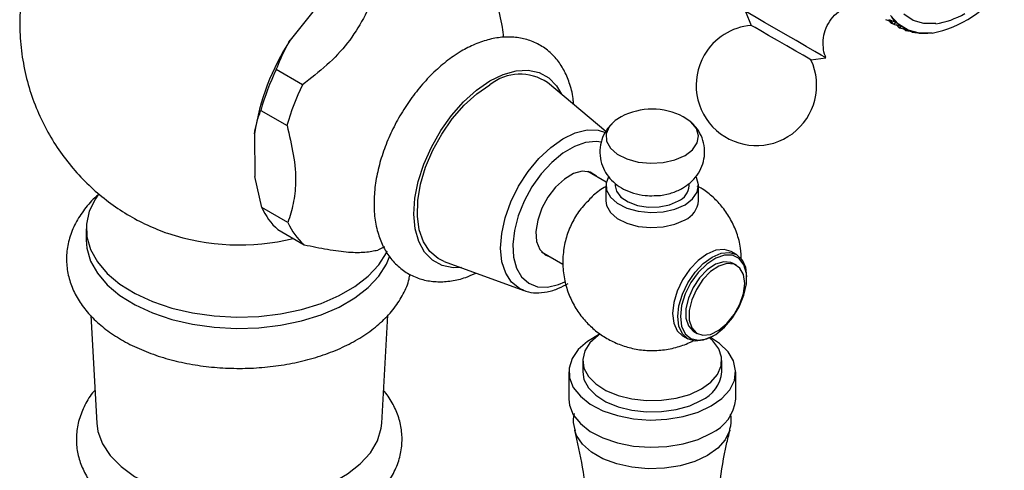
# Model space of a CAD drawing. Units: millimetres. Extents: x 5 to 995, y 5 to 995.
# Drawn here: x 148 to 169, y 727 to 737 of the extents above; entities that cross this region are included whole.
import ezdxf

# ---------------------------------------------------------------- set-up
doc = ezdxf.new("R2010")
doc.units = ezdxf.units.MM

msp = doc.modelspace()

# ---------------------------------------------------------------- linework, layer by layer
at = {"color": 7, "linetype": 'Continuous', "lineweight": 25}
for p, q in [((154.261, 737.168), (153.57, 736.296)), ((163.398, 736.917), (163.519, 736.616)), ((166.415, 736.745), (166.534, 736.71)), ((166.498, 736.704), (166.473, 736.728)), ((166.478, 736.746), (166.646, 736.684)), ((166.537, 736.664), (166.478, 736.726)), ((166.588, 736.645), (166.515, 736.733)), ((163.531, 736.609), (163.519, 736.616)), ((166.498, 736.704), (166.499, 736.704)), ((166.498, 736.704), (166.499, 736.704)), ((166.537, 736.664), (166.561, 736.678)), ((166.537, 736.664), (166.58, 736.654)), ((166.588, 736.645), (166.647, 736.683)), ((166.588, 736.645), (166.76, 736.594)), ((166.647, 736.683), (166.645, 736.685)), ((166.672, 736.604), (166.646, 736.628)), ((166.71, 736.564), (166.651, 736.626)), ((166.672, 736.604), (166.672, 736.604)), ((166.672, 736.604), (166.672, 736.604)), ((166.71, 736.564), (166.761, 736.594)), ((166.71, 736.564), (166.881, 736.526)), ((166.761, 736.594), (166.76, 736.594)), ((166.801, 736.569), (166.817, 736.56)), ((166.845, 736.504), (166.802, 736.544)), ((166.845, 736.504), (166.886, 736.524)), ((166.845, 736.504), (166.998, 736.481)), ((166.99, 736.466), (166.966, 736.486)), ((166.99, 736.466), (167.019, 736.475)), ((166.99, 736.466), (167.171, 736.451)), ((167.145, 736.451), (167.142, 736.453)), ((167.145, 736.451), (167.173, 736.451)), ((167.145, 736.451), (167.328, 736.447)), ((164.809, 735.871), (165.13, 735.917)), ((153.839, 735.334), (153.273, 735.661)), ((160.386, 734.328), (159.124, 735.383)), ((152.938, 734.779), (153.504, 734.453)), ((152.802, 734.275), (152.811, 733.353)), ((152.959, 732.686), (152.811, 733.353)), ((160.393, 733.232), (159.994, 733.462)), ((160.384, 733.154), (160.384, 732.828)), ((160.584, 733.204), (160.584, 733.154)), ((162.184, 733.154), (162.184, 733.206)), ((162.384, 732.828), (162.384, 733.154)), ((153.524, 732.359), (152.959, 732.686)), ((149.173, 732.224), (149.173, 731.979)), ((150.87, 732.147), (150.923, 732.129)), ((153.307, 732.208), (153.873, 731.881)), ((158.994, 731.729), (159.456, 731.463)), ((163.203, 731.667), (163.09, 731.732)), ((156.896, 731.522), (158.612, 730.894)), ((163.202, 731.437), (163.131, 731.478)), ((163.42, 731.154), (163.42, 731.186)), ((158.612, 730.894), (158.585, 730.905)), ((149.27, 730.357), (149.398, 728.032)), ((155.547, 728.032), (155.676, 730.359)), ((162.04, 729.914), (162.153, 729.848)), ((162.281, 730.005), (162.352, 729.964)), ((162.678, 729.9), (162.706, 729.917)), ((159.884, 729.382), (159.884, 729.137)), ((162.884, 729.137), (162.884, 729.382)), ((159.584, 729.137), (159.584, 728.549)), ((163.184, 728.549), (163.184, 729.137))]:
    msp.add_line(p, q, dxfattribs=at)
at = {"color": 7, "linetype": 'Continuous', "lineweight": 25, "flags": 128}
for points in [[(165.13, 735.917), (165.11, 735.928), (165.03, 735.975), (164.892, 736.054), (164.708, 736.161), (164.491, 736.286), (164.257, 736.421), (164.023, 736.556), (163.808, 736.68), (163.626, 736.785), (163.492, 736.863), (163.415, 736.907)], [(167.421, 736.446), (167.152, 736.448), (166.909, 736.514), (166.699, 736.641), (166.527, 736.828)], [(164.809, 735.871), (164.805, 735.874), (164.75, 735.905), (164.638, 735.97), (164.479, 736.062), (164.29, 736.171), (164.088, 736.287), (163.894, 736.4), (163.726, 736.496), (163.601, 736.569), (163.531, 736.609)], [(156.896, 731.522), (156.766, 731.585), (156.586, 731.735), (156.449, 731.943), (156.358, 732.201), (156.316, 732.501), (156.326, 732.835), (156.386, 733.19), (156.495, 733.555), (156.648, 733.92), (156.842, 734.271), (157.07, 734.599), (157.324, 734.891), (157.597, 735.139), (157.88, 735.336)], [(160.714, 734.644), (160.587, 734.565), (160.454, 734.427), (160.389, 734.275), (160.398, 734.118), (160.481, 733.968), (160.63, 733.836), (160.835, 733.733), (161.081, 733.665), (161.35, 733.639), (161.621, 733.655), (161.874, 733.712), (162.091, 733.807), (162.091, 733.807)], [(162.091, 733.807), (162.256, 733.933), (162.355, 734.079), (162.383, 734.235), (162.337, 734.39), (162.22, 734.532), (162.054, 734.644)], [(160.195, 733.346), (160.179, 733.363), (160.044, 733.449), (159.875, 733.467), (159.685, 733.416), (159.489, 733.3), (159.3, 733.127), (159.133, 732.911), (159.001, 732.667), (158.913, 732.414), (158.875, 732.169), (158.89, 731.952), (158.958, 731.778), (159.073, 731.661), (159.195, 731.613)], [(160.442, 733.348), (160.389, 733.213), (160.398, 733.056), (160.481, 732.906), (160.63, 732.775), (160.835, 732.671), (161.081, 732.604), (161.35, 732.577), (161.621, 732.593), (161.874, 732.651), (162.091, 732.746)], [(162.091, 732.746), (162.256, 732.871), (162.355, 733.017), (162.383, 733.174), (162.337, 733.329), (162.327, 733.345)], [(160.584, 733.154), (160.611, 733.035), (160.707, 732.908), (160.862, 732.804), (161.064, 732.731), (161.294, 732.695), (161.533, 732.7), (161.758, 732.746), (161.95, 732.828)], [(149.438, 732.972), (149.369, 732.871), (149.239, 732.604), (149.178, 732.328), (149.186, 732.05), (149.265, 731.775), (149.412, 731.511), (149.625, 731.261), (149.898, 731.032), (150.226, 730.828), (150.602, 730.654), (151.018, 730.514), (151.464, 730.41), (151.933, 730.344), (152.412, 730.319), (152.893, 730.334), (153.365, 730.39), (153.818, 730.484), (154.243, 730.616), (154.629, 730.782), (154.97, 730.978), (155.258, 731.202), (155.486, 731.447), (155.649, 731.708), (155.668, 731.747)], [(160.384, 732.828), (160.398, 732.729), (160.481, 732.58), (160.63, 732.448), (160.835, 732.345), (161.081, 732.277), (161.35, 732.251), (161.621, 732.267), (161.874, 732.324), (162.091, 732.419)], [(149.173, 731.979), (149.186, 731.805), (149.265, 731.53), (149.412, 731.266), (149.625, 731.016), (149.898, 730.787), (150.226, 730.583), (150.602, 730.409), (151.018, 730.269), (151.464, 730.165), (151.933, 730.099), (152.412, 730.074), (152.893, 730.089), (153.365, 730.145), (153.818, 730.239), (154.243, 730.371), (154.629, 730.537), (154.97, 730.733), (155.258, 730.957), (155.486, 731.202), (155.649, 731.463), (155.721, 731.643)], [(155.605, 731.833), (155.548, 731.805), (155.462, 731.767)], [(163.09, 731.732), (162.936, 731.78), (162.757, 731.762), (162.565, 731.68), (162.373, 731.54), (162.194, 731.351), (162.04, 731.126), (161.922, 730.881), (161.848, 730.631), (161.822, 730.394), (161.848, 730.187), (161.922, 730.023), (162.04, 729.914), (162.04, 729.914)], [(161.935, 730.329), (161.961, 730.566), (162.035, 730.815), (162.153, 731.061), (162.307, 731.286), (162.486, 731.475), (162.678, 731.615), (162.87, 731.697), (163.049, 731.715), (163.203, 731.667), (163.321, 731.558), (163.395, 731.394), (163.42, 731.186)], [(161.992, 730.329), (162.018, 730.122), (162.096, 729.961), (162.219, 729.857), (162.378, 729.82), (162.561, 729.85), (162.755, 729.947), (162.945, 730.102), (163.118, 730.305), (163.26, 730.541), (163.361, 730.791), (163.414, 731.038), (163.414, 731.262), (163.361, 731.448), (163.26, 731.582), (163.118, 731.653), (162.945, 731.657), (162.755, 731.592), (162.561, 731.465), (162.378, 731.284), (162.219, 731.063), (162.096, 730.818), (162.018, 730.567), (161.992, 730.329)], [(163.131, 731.478), (163.081, 731.5), (162.926, 731.514), (162.751, 731.459), (162.572, 731.341), (162.406, 731.169), (162.266, 730.959), (162.165, 730.73), (162.112, 730.502), (162.112, 730.295), (162.165, 730.128), (162.266, 730.015), (162.281, 730.005)], [(163.378, 731.048), (163.351, 731.237), (163.273, 731.378), (163.152, 731.46), (162.996, 731.473), (162.822, 731.419), (162.643, 731.3), (162.476, 731.128), (162.336, 730.918), (162.235, 730.689), (162.183, 730.461), (162.183, 730.254), (162.235, 730.087), (162.336, 729.974), (162.476, 729.926), (162.643, 729.947), (162.822, 730.034), (162.996, 730.181), (163.152, 730.374), (163.273, 730.596), (163.351, 730.828), (163.378, 731.048)], [(162.678, 729.9), (162.678, 729.9), (162.486, 729.819), (162.307, 729.801), (162.153, 729.848), (162.035, 729.958), (161.961, 730.122), (161.935, 730.329)], [(160.227, 729.933), (159.989, 729.793), (159.788, 729.618), (159.653, 729.423), (159.589, 729.216), (159.598, 729.006), (159.681, 728.801), (159.833, 728.61), (160.048, 728.44), (160.319, 728.299), (160.632, 728.193), (160.977, 728.125), (161.338, 728.098), (161.701, 728.114), (162.052, 728.172), (162.374, 728.269), (162.657, 728.402), (162.657, 728.402)], [(160.263, 729.957), (160.215, 729.924), (160.04, 729.767), (159.928, 729.591), (159.884, 729.405), (159.911, 729.219), (160.006, 729.04), (160.166, 728.877), (160.382, 728.737), (160.646, 728.628), (160.944, 728.554), (161.262, 728.519), (161.586, 728.524), (161.901, 728.569), (162.192, 728.652), (162.445, 728.769)], [(162.445, 728.769), (162.648, 728.915), (162.792, 729.083), (162.87, 729.265), (162.879, 729.452), (162.818, 729.636), (162.69, 729.808), (162.622, 729.871)], [(162.657, 728.402), (162.887, 728.565), (163.055, 728.751), (163.156, 728.953), (163.183, 729.163), (163.137, 729.372), (163.019, 729.571), (162.835, 729.752), (162.641, 729.88)], [(159.884, 729.137), (159.911, 728.974), (160.006, 728.795), (160.166, 728.632), (160.382, 728.492), (160.646, 728.383), (160.944, 728.309), (161.262, 728.274), (161.586, 728.279), (161.901, 728.324), (162.192, 728.407), (162.445, 728.524)], [(159.584, 728.549), (159.598, 728.418), (159.681, 728.213), (159.833, 728.022), (160.048, 727.852), (160.319, 727.711), (160.632, 727.605), (160.977, 727.537), (161.338, 727.51), (161.701, 727.526), (162.052, 727.584), (162.374, 727.681), (162.657, 727.814)], [(149.398, 728.032), (149.424, 727.851), (149.523, 727.585), (149.69, 727.331), (149.923, 727.095), (150.216, 726.882), (150.561, 726.697), (150.952, 726.545), (151.378, 726.429), (151.829, 726.352), (152.296, 726.316), (152.767, 726.321), (153.231, 726.368), (153.677, 726.455), (154.095, 726.58), (154.475, 726.74), (154.808, 726.933), (155.086, 727.152), (155.303, 727.393), (155.454, 727.651), (155.534, 727.919), (155.547, 728.032)]]:
    msp.add_lwpolyline(points, dxfattribs=at)
at = {"color": 8, "linetype": 'Continuous', "lineweight": 25, "flags": 128}
for points in [[(167.499, 736.653), (167.242, 736.656), (167.012, 736.724), (166.815, 736.855)], [(157.879, 735.417), (158.167, 735.558), (158.446, 735.636), (158.709, 735.651), (158.947, 735.6), (159.153, 735.487), (159.321, 735.313), (159.427, 735.13)], [(157.266, 731.387), (157.087, 731.384), (156.849, 731.434), (156.643, 731.548), (156.474, 731.721), (156.35, 731.949), (156.272, 732.225), (156.243, 732.54), (156.265, 732.885), (156.337, 733.249), (156.456, 733.621), (156.618, 733.99), (156.82, 734.344), (157.054, 734.674), (157.314, 734.968), (157.592, 735.218), (157.879, 735.417)], [(158.585, 730.905), (158.522, 730.935), (158.351, 731.072), (158.222, 731.268), (158.142, 731.515), (158.113, 731.804), (158.136, 732.124), (158.21, 732.463), (158.333, 732.808), (158.5, 733.144), (158.704, 733.46), (158.938, 733.744), (159.193, 733.983), (159.458, 734.17), (159.724, 734.297), (159.98, 734.358), (160.216, 734.353), (160.374, 734.305)], [(160.292, 734.097), (160.175, 734.113), (159.947, 734.09), (159.705, 734.005), (159.458, 733.859), (159.216, 733.659), (158.99, 733.413), (158.789, 733.131), (158.621, 732.825), (158.493, 732.508), (158.41, 732.191), (158.375, 731.889), (158.39, 731.613), (158.455, 731.375), (158.566, 731.185), (158.72, 731.05), (158.909, 730.975), (159.126, 730.965), (159.363, 731.02), (159.5, 731.078)], [(163.056, 727.882), (163.052, 727.866), (162.96, 727.669), (162.8, 727.487), (162.578, 727.329), (162.303, 727.201), (161.989, 727.108), (161.648, 727.056), (161.296, 727.045), (160.947, 727.077), (160.617, 727.15), (160.321, 727.261), (160.072, 727.405), (159.879, 727.576), (159.753, 727.766), (159.714, 727.873)]]:
    msp.add_lwpolyline(points, dxfattribs=at)
at = {"color": 7, "linetype": 'Continuous', "lineweight": 25}
for centre, radius, start, end in [((166.87, 739.017), 2.629, 282.0985, 323.3762), ((163.631, 735.321), 1.3, 94.9651, 150), ((157.85, 733.513), 5.105, 146.9661, 171.4163), ((163.631, 735.321), 1.3, 150, 25.0349), ((158.251, 733.264), 5.525, 154.2956, 164.0868), ((158.534, 734.502), 1.06, 56.1952, 128.1244), ((158.817, 732.938), 5.525, 154.2956, 164.0868), ((161.384, 733.358), 1.45, 62.4783, 117.5217), ((161.793, 733.187), 0.392, 293.5055, 355.1744), ((154.221, 733.24), 1.378, 203.7161, 228.4971), ((161.888, 732.874), 0.498, 294.0627, 354.6172), ((154.786, 732.913), 1.378, 203.7161, 228.4971), ((162.145, 729.203), 0.742, 293.8101, 354.8697), ((162.288, 728.635), 0.9, 294.1971, 354.4827)]:
    msp.add_arc(centre, radius, start, end, dxfattribs=at)
at = {"color": 8, "linetype": 'Continuous', "lineweight": 25}
for centre, radius, start, end in [((167.264, 738.316), 1.68, 278.0478, 300.8516), ((152.478, 736.812), 4.934, 251.6374, 283.6164)]:
    msp.add_arc(centre, radius, start, end, dxfattribs=at)
at = {"color": 7, "linetype": 'Continuous', "lineweight": 25}
for major_axis, ratio, start_param, end_param in [((5.849, -0.606), 0.176859, 3.290426, 3.386258), ((5.771, -0.487), 0.14611, 3.311572, 3.407404), ((5.682, -0.377), 0.113366, 3.33331, 3.368021)]:
    msp.add_ellipse((172.347, 736.346), major_axis=major_axis, ratio=ratio, start_param=start_param, end_param=end_param, dxfattribs=at)
for points, knots in [([(149.508, 740.367), (149.455, 740.326), (149.266, 740.179), (148.979, 739.883), (148.651, 739.484), (148.369, 739.047), (148.135, 738.582), (147.945, 738.076), (147.811, 737.536), (147.74, 736.971), (147.735, 736.413), (147.794, 735.867), (147.911, 735.34), (148.083, 734.838), (148.305, 734.366), (148.573, 733.927), (148.881, 733.524), (149.225, 733.161), (149.6, 732.839), (150.002, 732.561), (150.427, 732.324), (150.727, 732.205), (150.876, 732.146)], [0, 0, 0, 0, 0.019885, 0.070894, 0.122077, 0.173416, 0.224889, 0.27647, 0.333661, 0.389939, 0.44516, 0.49939, 0.55269, 0.605115, 0.656712, 0.707529, 0.757617, 0.807037, 0.855869, 0.904225, 0.952271, 1, 1, 1, 1]), ([(155.407, 737.313), (155.327, 737.13), (155.166, 736.759), (154.826, 736.226), (154.369, 735.745), (154.017, 735.473), (153.839, 735.334)], [0, 0, 0, 0, 0.244278, 0.493448, 0.742659, 1, 1, 1, 1]), ([(158.177, 736.354), (158.17, 736.429), (158.144, 736.677), (158.076, 736.94), (158.029, 737.125)], [0, 0, 0, 0, 0.299994, 1, 1, 1, 1]), ([(165.127, 735.931), (165.124, 735.937), (165.093, 736.002), (165.071, 736.144), (165.07, 736.353), (165.128, 736.564), (165.238, 736.758), (165.388, 736.91), (165.529, 737.005), (165.619, 737.034), (165.647, 737.044)], [0, 0, 0, 0, 0.01419, 0.1577545, 0.3095654, 0.4696579, 0.6324015, 0.7933296, 0.9356379, 1, 1, 1, 1]), ([(153.273, 735.661), (153.335, 735.816), (153.422, 736.03), (153.538, 736.238), (153.57, 736.296)], [0, 0, 0, 0, 0.721223, 1, 1, 1, 1]), ([(159.685, 734.914), (159.684, 734.94), (159.678, 735.091), (159.617, 735.331), (159.502, 735.624), (159.341, 735.875), (159.134, 736.084), (158.884, 736.241), (158.612, 736.337), (158.324, 736.373), (158.025, 736.353), (157.717, 736.276), (157.462, 736.169), (157.312, 736.084), (157.265, 736.058)], [0, 0, 0, 0, 0.021851, 0.126298, 0.218409, 0.306997, 0.402202, 0.493625, 0.58297, 0.672043, 0.763007, 0.857397, 0.955474, 1, 1, 1, 1]), ([(157.265, 736.058), (157.207, 736.022), (157.043, 735.92), (156.783, 735.714), (156.493, 735.429), (156.226, 735.107), (155.988, 734.757), (155.783, 734.384), (155.616, 733.997), (155.489, 733.604), (155.407, 733.21), (155.373, 732.823), (155.391, 732.452), (155.462, 732.116), (155.579, 731.824), (155.74, 731.573), (155.947, 731.363), (156.197, 731.206), (156.469, 731.11), (156.756, 731.073), (157.055, 731.095), (157.333, 731.158), (157.507, 731.238), (157.581, 731.271)], [0, 0, 0, 0, 0.027997, 0.079559, 0.13095, 0.182152, 0.233205, 0.284219, 0.335318, 0.386608, 0.438239, 0.490335, 0.542931, 0.595707, 0.642255, 0.687023, 0.735135, 0.781335, 0.826481, 0.871486, 0.917444, 0.965132, 1, 1, 1, 1]), ([(152.802, 734.275), (152.817, 734.356), (152.85, 734.535), (152.907, 734.692), (152.938, 734.779)], [0, 0, 0, 0, 0.450942, 1, 1, 1, 1]), ([(153.504, 734.453), (153.554, 734.242), (153.658, 733.816), (153.707, 733.239), (153.647, 732.756), (153.566, 732.492), (153.524, 732.359)], [0, 0, 0, 0, 0.267066, 0.541217, 0.767884, 1, 1, 1, 1]), ([(160.538, 734.518), (160.496, 734.476), (160.402, 734.383), (160.305, 734.198), (160.248, 733.978), (160.254, 733.749), (160.32, 733.532), (160.432, 733.348), (160.582, 733.196), (160.765, 733.074), (160.983, 732.987), (161.209, 732.937), (161.361, 732.94), (161.427, 732.941)], [0, 0, 0, 0, 0.074801, 0.16684, 0.258289, 0.357911, 0.450665, 0.53921, 0.627188, 0.718136, 0.815251, 0.919413, 1, 1, 1, 1]), ([(162.038, 733.103), (162.094, 733.139), (162.212, 733.216), (162.357, 733.376), (162.464, 733.571), (162.519, 733.792), (162.514, 734.022), (162.446, 734.237), (162.349, 734.404), (162.265, 734.483), (162.232, 734.515)], [0, 0, 0, 0, 0.119473, 0.254155, 0.385636, 0.516294, 0.658512, 0.790951, 0.917428, 1, 1, 1, 1]), ([(160.384, 733.134), (160.371, 733.127), (160.263, 733.072), (160.128, 732.967), (160.024, 732.853), (159.992, 732.818)], [0, 0, 0, 0, 0.0858351, 0.7192331, 1, 1, 1, 1]), ([(161.427, 732.941), (161.45, 732.941), (161.566, 732.937), (161.764, 732.981), (161.941, 733.048), (162.026, 733.096), (162.038, 733.103)], [0, 0, 0, 0, 0.105474, 0.534317, 0.932901, 1, 1, 1, 1]), ([(163.308, 731.542), (163.305, 731.632), (163.297, 731.833), (163.216, 732.133), (163.085, 732.427), (162.911, 732.687), (162.703, 732.908), (162.515, 733.062), (162.391, 733.129), (162.355, 733.148)], [0, 0, 0, 0, 0.137664, 0.30795, 0.47187, 0.630517, 0.784957, 0.936453, 1, 1, 1, 1]), ([(149.453, 732.976), (149.447, 732.971), (149.333, 732.884), (149.161, 732.688), (148.952, 732.389), (148.814, 732.07), (148.745, 731.746), (148.744, 731.423), (148.806, 731.11), (148.928, 730.811), (149.106, 730.528), (149.341, 730.262), (149.631, 730.018), (149.971, 729.799), (150.356, 729.611), (150.777, 729.456), (151.226, 729.337), (151.696, 729.256), (152.177, 729.214), (152.663, 729.209), (153.146, 729.244), (153.618, 729.317), (154.073, 729.427), (154.502, 729.575), (154.899, 729.758), (155.257, 729.976), (155.569, 730.228), (155.827, 730.509), (156.018, 730.814), (156.128, 731.063), (156.15, 731.21), (156.156, 731.244)], [0, 0, 0, 0, 0.002369, 0.040241, 0.077514, 0.113698, 0.14861, 0.182523, 0.216013, 0.249542, 0.283709, 0.318879, 0.355082, 0.392043, 0.429381, 0.466767, 0.504061, 0.541248, 0.578353, 0.615423, 0.65251, 0.689655, 0.726913, 0.764342, 0.801987, 0.839859, 0.87787, 0.915678, 0.952797, 0.988767, 1, 1, 1, 1]), ([(159.992, 732.818), (159.95, 732.776), (159.831, 732.657), (159.682, 732.422), (159.548, 732.125), (159.466, 731.796), (159.444, 731.451), (159.486, 731.108), (159.584, 730.791), (159.728, 730.506), (159.912, 730.256), (160.128, 730.045), (160.37, 729.872), (160.635, 729.738), (160.923, 729.644), (161.236, 729.594), (161.565, 729.596), (161.888, 729.655), (162.126, 729.736), (162.25, 729.801), (162.28, 729.817)], [0, 0, 0, 0, 0.033257, 0.093178, 0.153449, 0.213984, 0.280448, 0.344096, 0.405112, 0.463937, 0.520958, 0.576572, 0.631274, 0.685766, 0.741104, 0.798865, 0.861234, 0.922461, 0.980959, 1, 1, 1, 1]), ([(153.873, 731.881), (154.044, 731.846), (154.391, 731.775), (154.849, 731.714), (155.207, 731.714), (155.376, 731.749), (155.462, 731.767)], [0, 0, 0, 0, 0.2442784, 0.4934483, 0.7426585, 1, 1, 1, 1]), ([(158.583, 730.914), (158.607, 730.901), (158.698, 730.855), (158.881, 730.836), (159.118, 730.856), (159.351, 730.928), (159.501, 731.009), (159.569, 731.045)], [0, 0, 0, 0, 0.0879537, 0.3198573, 0.5554054, 0.7991888, 1, 1, 1, 1]), ([(149.359, 728.737), (149.353, 728.731), (149.261, 728.635), (149.14, 728.425), (149.009, 728.114), (148.953, 727.795), (148.962, 727.481), (149.035, 727.178), (149.167, 726.889), (149.355, 726.617), (149.598, 726.364), (149.895, 726.134), (150.241, 725.93), (150.629, 725.759), (151.05, 725.622), (151.496, 725.522), (151.958, 725.461), (152.429, 725.438), (152.901, 725.454), (153.365, 725.508), (153.814, 725.601), (154.241, 725.731), (154.639, 725.898), (155.001, 726.101), (155.318, 726.338), (155.583, 726.606), (155.787, 726.9), (155.923, 727.212), (155.989, 727.53), (155.988, 727.846), (155.924, 728.151), (155.796, 728.44), (155.68, 728.636), (155.595, 728.727), (155.586, 728.737)], [0, 0, 0, 0, 0.0025989, 0.0368253, 0.0699375, 0.1018108, 0.1327751, 0.1633962, 0.1941568, 0.2256209, 0.2580949, 0.2915406, 0.3256423, 0.3600245, 0.3943843, 0.4286427, 0.4628028, 0.4969023, 0.530993, 0.5651247, 0.5993462, 0.633718, 0.6682944, 0.7031038, 0.7381055, 0.7730118, 0.8073523, 0.8406275, 0.8726525, 0.9037049, 0.9343564, 0.9650631, 0.9964113, 1, 1, 1, 1]), ([(159.696, 728.238), (159.692, 728.217), (159.672, 728.111), (159.681, 727.98), (159.715, 727.883), (159.721, 727.865)], [0, 0, 0, 0, 0.174623, 0.851774, 1, 1, 1, 1]), ([(163.052, 727.88), (163.055, 727.889), (163.088, 727.981), (163.097, 728.104), (163.077, 728.209), (163.073, 728.227)], [0, 0, 0, 0, 0.084751, 0.839477, 1, 1, 1, 1]), ([(159.71, 727.882), (159.768, 727.615), (159.889, 727.063), (159.998, 726.197), (160.051, 725.304), (160.04, 724.41), (159.966, 723.528), (159.832, 722.67), (159.667, 721.921), (159.527, 721.474), (159.469, 721.291)], [0, 0, 0, 0, 0.123529, 0.256383, 0.38925, 0.521636, 0.653105, 0.78318, 0.91148, 1, 1, 1, 1]), ([(163.296, 721.295), (163.276, 721.354), (163.165, 721.679), (163.012, 722.307), (162.849, 723.171), (162.75, 724.059), (162.714, 724.953), (162.74, 725.845), (162.832, 726.721), (162.941, 727.402), (163.036, 727.779), (163.062, 727.88)], [0, 0, 0, 0, 0.029217, 0.160546, 0.293073, 0.426064, 0.558934, 0.691213, 0.822447, 0.952193, 1, 1, 1, 1])]:
    msp.add_open_spline(points, degree=3, knots=knots, dxfattribs=at)

doc.saveas('drawing.dxf')
